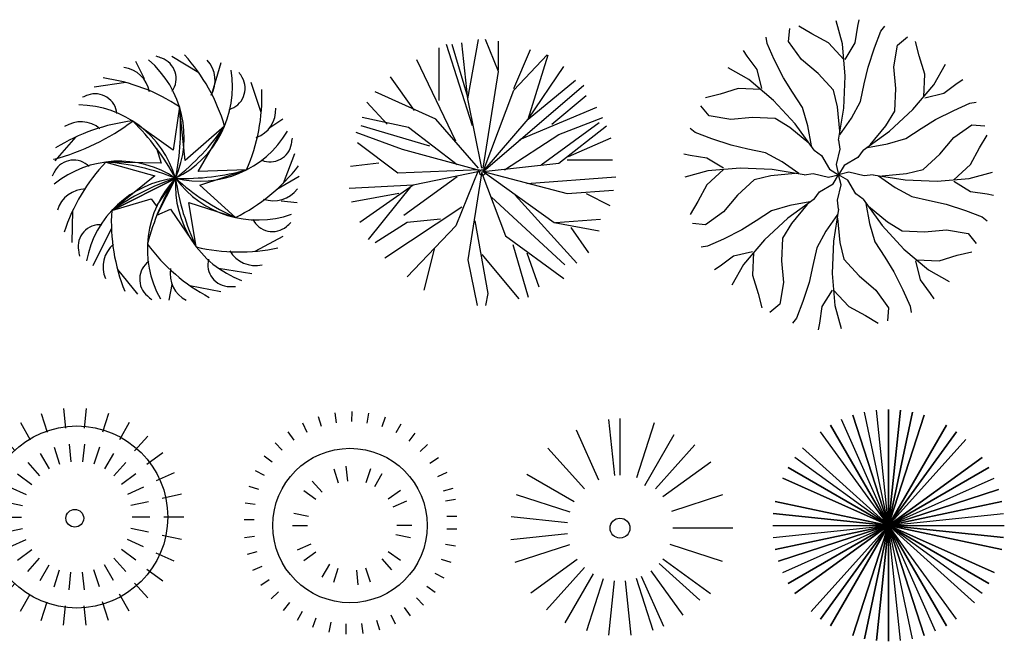
# Model space of a CAD drawing. Units: millimetres. Extents: x 0 to 1278616, y -50339 to 75156.
# Drawn here: x 899636 to 902824, y -7183 to -5171 of the extents above; entities that cross this region are included whole.
import ezdxf

# ---------------------------------------------------------------- set-up
doc = ezdxf.new("R2010")
doc.units = ezdxf.units.MM
doc.header["$LTSCALE"] = 20
doc.layers.add('CAY', color=94, linetype='Continuous')

# ---------------------------------------------------------------- blocks, each defined once
blk = doc.blocks.new('A$C6FE147CE')
at = {"layer": 'CAY', "linetype": 'Continuous'}
for p, q in [((383.8, 669.1), (418.4, 861.1)), ((483.6, 756.9), (441.4, 861.1)), ((291.7, 663.6), (291.7, 833.7)), ((399.2, 581.4), (314.7, 844.6)), ((383.8, 674.6), (333.9, 844.6)), ((383.8, 669.1), (364.6, 850.1)), ((483.6, 762.4), (483.6, 855.6)), ((533.5, 702), (587.2, 828.2)), ((533.5, 696.5), (641, 811.7)), ((579.6, 603.3), (644.8, 811.7)), ((345.4, 532), (218.8, 795.3)), ((579.6, 603.3), (694.7, 773.3)), ((211.1, 630.7), (134.3, 740.4)), ((433.7, 444.3), (483.6, 756.9)), ((433.7, 433.3), (759.9, 713)), ((579.6, 603.3), (733.1, 729.5)), ((280.2, 603.3), (84.4, 691.1)), ((433.7, 433.3), (533.5, 696.5)), ((656.3, 586.9), (767.6, 680.1)), ((122.8, 586.9), (57.6, 658.2)), ((429.9, 444.3), (383.8, 669.1)), ((552.7, 537.5), (802.2, 641.7)), ((191.9, 575.9), (42.2, 608.8)), ((679.3, 553.9), (821.4, 608.8)), ((261, 515.6), (38.4, 581.4)), ((349.3, 455.2), (191.9, 575.9)), ((418.4, 444.3), (280.2, 603.3)), ((433.7, 433.3), (579.6, 603.3)), ((621.8, 455.2), (809.8, 592.3)), ((679.3, 460.7), (832.9, 581.4)), ((172.7, 504.6), (23, 559.4)), ((502.8, 438.8), (679.3, 553.9)), ((710, 482.6), (848.2, 543)), ((157.4, 427.8), (26.9, 526.5)), ((414.5, 438.8), (172.7, 504.6)), ((96, 460.7), (3.8, 449.7)), ((433.7, 433.3), (679.3, 460.7)), ((706.2, 471.7), (852.1, 471.7)), ((422.2, 438.8), (157.4, 427.8)), ((349.3, 416.8), (176.6, 290.7)), ((422.2, 433.3), (207.3, 389.4)), ((418.4, 438.8), (345.4, 257.8)), ((429.9, 433.3), (383.8, 148.1)), ((429.9, 427.8), (506.6, 224.9)), ((433.7, 433.3), (706.2, 362)), ((433.7, 433.3), (664, 268.7)), ((575.7, 394.9), (863.6, 416.8)), ((207.3, 389.4), (0, 378.4)), ((207.3, 389.4), (34.5, 268.7)), ((203.4, 389.4), (61.4, 213.9)), ((161.2, 362), (7.7, 334.6)), ((460.6, 351), (698.5, 131.6)), ((537.3, 356.5), (736.9, 137.1)), ((706.2, 362), (855.9, 373)), ((767.6, 362), (844.4, 323.6)), ((364.6, 318.1), (115.1, 153.6)), ((188.1, 268.7), (84.4, 202.9)), ((295.5, 279.7), (188.1, 268.7)), ((345.4, 257.8), (188.1, 93.2)), ((406.8, 274.2), (449.1, 38.4)), ((664, 268.7), (809.8, 241.3)), ((667.8, 268.7), (813.7, 279.7)), ((506.6, 224.9), (694.7, 87.8)), ((717.7, 252.3), (775.3, 170)), ((529.7, 197.4), (579.6, 27.4)), ((276.3, 186.5), (241.8, 49.4)), ((429.9, 164.5), (548.8, 21.9)), ((575.7, 170), (614.1, 60.3)), ((383.8, 148.1), (414.5, 0)), ((449.1, 38.4), (441.4, 0))]:
    blk.add_line(p, q, dxfattribs=at)
blk.add_circle((431.3, 430.5), 9, dxfattribs=at)
blk = doc.blocks.new('A$C27F804C5')
at = {"layer": 'CAY', "linetype": 'Continuous'}
for p, q in [((299.4, 717.3), (271.4, 773.2)), ((475.6, 736.1), (387.7, 789.5)), ((517.3, 666.9), (547.9, 769.9)), ((238.5, 704.8), (136.8, 689.3)), ((677.3, 607.6), (644.3, 705)), ((412.8, 626.1), (392.3, 485.6)), ((431, 452.9), (412.8, 626.1)), ((392.3, 485.6), (261, 580.2)), ((704.9, 558.9), (746.8, 586.9)), ((558.5, 563.8), (431, 452.9)), ((472.6, 417.2), (558.5, 563.8)), ((76.9, 528.5), (9.1, 451.2)), ((338.2, 491.9), (353.6, 444)), ((174.3, 447.5), (332.8, 402.4)), ((353.6, 444), (174.3, 447.5)), ((749.2, 379.5), (786.6, 475.3)), ((630.1, 422.3), (472.6, 417.2)), ((478.6, 372.7), (630.1, 422.3)), ((332.8, 402.4), (193.1, 290.1)), ((193.1, 290.1), (399.9, 394.7)), ((399.9, 394.7), (193.1, 290.1)), ((338.6, 304.4), (399.9, 394.7)), ((399.9, 394.7), (339.5, 275.5)), ((728.3, 359.8), (800.6, 401.5)), ((593.9, 267.9), (478.6, 372.7)), ((193.1, 290.1), (320.9, 328.1)), ((320.9, 328.1), (338.6, 304.4)), ((742.2, 321.4), (793.5, 316.7)), ((66.5, 289.5), (64.2, 186.8)), ((339.5, 275.5), (383.4, 295.4)), ((383.4, 295.4), (467, 172.9)), ((467, 172.9), (442.9, 316.2)), ((442.9, 316.2), (593.9, 267.9)), ((192.2, 232.9), (131.6, 111.8)), ((657.7, 158.6), (747.9, 207.9)), ((212.1, 99.8), (276.4, 19.6)), ((539.3, 104.3), (647.4, 87)), ((388, 51.2), (378.6, 0)), ((445.6, 48.1), (546.4, 27.9))]:
    blk.add_line(p, q, dxfattribs=at)
for centre, radius, start, end in [((97.4, 527.6), 330.4, 336.2956, 49.3093), ((224.4, 428.2), 378.8, 69.767, 72.6346), ((330.9, 717.2), 70.8, 325.4579, 69.767), ((-9.6, 396.4), 592.3, 16.4151, 42.2016), ((431.4, 711.6), 96.8, 330.3131, 42.848), ((220.3, 657.7), 96.8, 10.3131, 82.848), ((253.6, 691), 330.4, 296.2956, 9.3093), ((287, 533.2), 378.8, 29.767, 32.6346), ((85.1, 132.7), 592.3, 56.4151, 82.2016), ((554.4, 686.1), 70.8, 285.4579, 29.767), ((87.3, 659.3), 592.3, 336.4151, 2.2016), ((243.9, 307.6), 378.8, 109.767, 112.6346), ((139.8, 597.4), 70.8, 5.4579, 109.767), ((82.8, 302), 330.4, 16.2956, 89.3093), ((-351.3, 552.4), 767.6, 348.1433, 5.5096), ((627.7, 617.3), 96.8, 290.3131, 2.848), ((-184.2, 1173.2), 741.5, 284.847, 306.9018), ((327.2, -8.3), 592.3, 96.4151, 122.2016), ((93.3, 480.7), 96.8, 50.3131, 122.848), ((-276.9, 32.7), 767.6, 28.1433, 45.5096), ((-74.2, 998.4), 767.6, 308.1433, 325.5096), ((478.2, 715.8), 330.4, 256.2956, 329.3093), ((402.5, 573.4), 378.8, 349.767, 352.6346), ((705.6, 518.7), 70.8, 247.7619, 349.767), ((81.6, 170.5), 295.8, 104.847, 105.0659), ((216.6, 119.8), 330.4, 56.2956, 129.3093), ((70.3, 382.8), 70.8, 45.4579, 149.767), ((603.3, 39.2), 592.3, 136.4151, 162.2016), ((114.2, -317.7), 767.6, 68.1433, 85.5096), ((336.4, 227.7), 378.8, 149.767, 152.6346), ((424.8, 1161.9), 767.6, 268.1433, 285.5096), ((330.4, 798.4), 592.3, 296.4151, 322.2016), ((436.2, 66.3), 330.4, 96.2956, 169.3093), ((639, -334.7), 767.6, 108.1433, 125.5096), ((638.8, 166.4), 330.4, 136.2956, 209.3093), ((1051.9, -10.4), 767.6, 148.1433, 165.5096), ((729.7, 373.4), 330.4, 176.2956, 249.3093), ((666.3, 590.3), 330.4, 216.2956, 289.3093), ((1159.8, 503.5), 767.6, 188.1433, 205.5096), ((912.1, 966.5), 767.6, 228.1433, 245.5096), ((109.8, 263.5), 96.8, 90.3131, 162.848), ((717.5, 418.8), 96.8, 250.3131, 322.848), ((784.2, 253.1), 592.3, 176.4151, 202.2016), ((713.8, 293.2), 70.8, 205.4579, 309.767), ((155.1, 173.7), 70.8, 85.4579, 189.767), ((516.7, 530), 378.8, 309.767, 312.6346), ((458.7, 225.9), 378.8, 189.767, 192.6346), ((262, 107.7), 96.8, 130.3131, 202.848), ((785.4, 533.3), 592.3, 216.4151, 242.2016), ((606.1, 748.6), 592.3, 256.4151, 282.2016), ((658.7, 209), 96.8, 210.3131, 282.848), ((575.1, 115.3), 70.8, 165.4579, 269.767), ((354.5, 68.1), 70.8, 125.4579, 229.767), ((478.8, 86.2), 96.8, 170.3131, 242.848), ((576.4, 423.3), 378.8, 269.767, 272.6346), ((553.4, 303.2), 378.8, 229.767, 232.6346)]:
    blk.add_arc(centre, radius, start, end, dxfattribs=at)
blk = doc.blocks.new('A$C77DD64D8')
at = {"layer": 'CAY'}
for p, q in [((514, 924.7), (493.4, 999.4)), ((563.8, 982.7), (568, 1003.3)), ((339.8, 932.9), (344.1, 974.5)), ((414.5, 957.8), (373.2, 982.7)), ((468.5, 928.7), (414.5, 957.8)), ((555.6, 928.7), (563.8, 982.7)), ((617.8, 912.3), (638.4, 966)), ((638.4, 966), (650.9, 982.7)), ((270, 926.7), (267, 947.3)), ((293.4, 874.1), (270, 926.7)), ((381.4, 875), (339.8, 932.9)), ((518.3, 875), (468.5, 928.7)), ((522.5, 821), (514, 924.7)), ((522.5, 875), (555.6, 928.7)), ((692.2, 921.1), (724.6, 947.4)), ((762.6, 885.9), (750.9, 932.6)), ((205.5, 885.7), (193.9, 903.3)), ((597.2, 850.1), (617.8, 912.3)), ((680.6, 850.7), (692.2, 921.1)), ((237.8, 841.7), (205.5, 885.7)), ((322.8, 815.6), (293.4, 874.1)), ((435.4, 829.2), (381.4, 875)), ((780.2, 827.1), (762.6, 885.9)), ((211.2, 809.6), (143.9, 847.7)), ((252.4, 780.4), (237.8, 841.7)), ((485.2, 775.5), (435.4, 829.2)), ((584.7, 796.1), (597.2, 850.1)), ((686.4, 780.1), (680.6, 850.7)), ((809.6, 792.1), (847.7, 859.5)), ((290.6, 742.2), (211.2, 809.6)), ((352.2, 768.6), (322.8, 815.6)), ((518.3, 717.2), (522.5, 821)), ((777.4, 753.9), (780.2, 827.1)), ((841.7, 765.5), (885.7, 797.9)), ((885.7, 797.9), (903.3, 809.5)), ((176.2, 780.2), (117.5, 762.6)), ((249.4, 777.4), (176.2, 780.2)), ((384.4, 718.8), (352.2, 768.6)), ((497.6, 721.5), (485.2, 775.5)), ((572.3, 738.2), (584.7, 796.1)), ((683.6, 706.9), (686.4, 780.1)), ((742.2, 712.7), (809.6, 792.1)), ((780.4, 750.9), (841.7, 765.5)), ((117.5, 762.6), (70.7, 750.9)), ((361, 665.8), (290.6, 742.2)), ((543.1, 684.2), (572.3, 738.2)), ((874.1, 709.9), (926.7, 733.3)), ((926.7, 733.3), (947.3, 736.3)), ((82.3, 692.2), (55.9, 724.6)), ((401.9, 660), (384.4, 718.8)), ((505.7, 642.3), (497.6, 721.5)), ((501.6, 613.5), (518.3, 717.2)), ((654.2, 660), (683.6, 706.9)), ((665.8, 642.4), (742.2, 712.7)), ((815.6, 680.5), (874.1, 709.9)), ((152.6, 680.6), (82.3, 692.2)), ((223.2, 686.4), (152.6, 680.6)), ((296.4, 683.6), (223.2, 686.4)), ((343.4, 654.2), (296.4, 683.6)), ((505.8, 630.2), (543.1, 684.2)), ((768.6, 651.1), (815.6, 680.5)), ((37.3, 638.4), (20.6, 650.9)), ((91, 617.8), (37.3, 638.4)), ((405, 604), (343.4, 654.2)), ((422.5, 580.7), (361, 665.8)), ((413.7, 595.5), (401.9, 660)), ((580.7, 580.8), (665.8, 642.4)), ((604, 598.3), (654.2, 660)), ((718.8, 619), (768.6, 651.1)), ((875, 621.9), (932.9, 663.5)), ((932.9, 663.5), (974.5, 659.3)), ((153.2, 597.2), (91, 617.8)), ((501.6, 613.5), (505.8, 584.7)), ((660, 601.4), (718.8, 619)), ((829.2, 567.9), (875, 621.9)), ((957.8, 588.9), (982.7, 630.1)), ((207.2, 584.7), (153.2, 597.2)), ((265.2, 572.3), (207.2, 584.7)), ((422.5, 580.7), (445.9, 563.3)), ((505.8, 584.7), (493.4, 534.9)), ((580.7, 580.8), (563.3, 557.4)), ((595.5, 589.6), (660, 601.4)), ((928.7, 534.8), (957.8, 588.9)), ((20.6, 563.8), (0, 568)), ((74.6, 555.6), (20.6, 563.8)), ((128.3, 522.5), (74.6, 555.6)), ((319.2, 543.1), (265.2, 572.3)), ((373.1, 505.8), (319.2, 543.1)), ((445.9, 563.3), (472.3, 519.3)), ((563.3, 557.4), (519.3, 531)), ((775.5, 518.2), (829.2, 567.9)), ((78.6, 514), (4, 493.4)), ((128.3, 518.3), (74.6, 468.5)), ((182.3, 522.5), (78.6, 514)), ((286.1, 518.3), (182.3, 522.5)), ((389.8, 501.6), (286.1, 518.3)), ((472.3, 519.3), (501.7, 501.7)), ((493.4, 534.8), (501.7, 501.7)), ((519.3, 531), (501.7, 501.7)), ((721.5, 505.7), (775.5, 518.2)), ((875, 485.1), (928.7, 534.8)), ((227.8, 485.2), (174.1, 435.4)), ((281.8, 497.6), (227.8, 485.2)), ((361, 505.7), (281.8, 497.6)), ((389.8, 501.6), (418.7, 505.8)), ((418.7, 505.8), (468.4, 493.4)), ((468.5, 493.4), (501.7, 501.7)), ((484.1, 472.3), (501.7, 501.7)), ((534.8, 510), (501.7, 501.7)), ((531, 484.1), (501.7, 501.7)), ((510, 468.5), (501.7, 501.7)), ((557.4, 440), (531, 484)), ((584.7, 497.5), (534.9, 510)), ((613.5, 501.7), (584.7, 497.5)), ((613.5, 501.7), (717.2, 485.1)), ((630.2, 497.5), (684.2, 460.2)), ((642.3, 497.7), (721.5, 505.7)), ((717.2, 485.1), (821, 480.8)), ((821, 480.8), (924.7, 489.3)), ((875, 480.8), (928.7, 447.7)), ((924.7, 489.3), (999.4, 510)), ((74.6, 468.5), (45.5, 414.5)), ((440, 445.9), (484, 472.3)), ((497.5, 418.7), (510, 468.4)), ((684.2, 460.2), (738.2, 431)), ((928.7, 447.7), (982.7, 439.5)), ((45.5, 414.5), (20.6, 373.2)), ((174.1, 435.4), (128.3, 381.4)), ((422.6, 422.5), (337.5, 361)), ((422.6, 422.5), (440, 445.9)), ((501.7, 389.8), (497.5, 418.7)), ((580.8, 422.6), (557.4, 440)), ((580.8, 422.6), (642.4, 337.5)), ((738.2, 431), (796.1, 418.6)), ((796.1, 418.6), (850.1, 406.2)), ((982.7, 439.5), (1003.3, 435.3)), ((284.5, 384.4), (234.7, 352.2)), ((343.3, 401.9), (284.5, 384.4)), ((407.9, 413.7), (343.3, 401.9)), ((399.4, 405), (349.1, 343.4)), ((501.7, 389.8), (485.1, 286.1)), ((589.6, 407.9), (601.4, 343.3)), ((598.3, 399.4), (660, 349.1)), ((850.1, 406.2), (912.3, 385.5)), ((912.3, 385.5), (966, 364.9)), ((128.3, 381.4), (70.4, 339.8)), ((234.7, 352.2), (187.7, 322.8)), ((337.5, 361), (261.1, 290.6)), ((497.5, 373.1), (460.2, 319.2)), ((497.7, 361), (505.7, 281.8)), ((966, 364.9), (982.7, 352.4)), ((70.4, 339.8), (28.8, 344.1)), ((187.7, 322.8), (129.2, 293.4)), ((349.1, 343.4), (319.7, 296.4)), ((460.2, 319.2), (431, 265.2)), ((601.4, 343.3), (619, 284.5)), ((642.4, 337.5), (712.7, 261.1)), ((660, 349.1), (706.9, 319.7)), ((706.9, 319.7), (780.1, 316.9)), ((780.1, 316.9), (850.7, 322.7)), ((850.7, 322.7), (921.1, 311.2)), ((129.2, 293.4), (76.6, 270)), ((261.1, 290.6), (193.8, 211.2)), ((319.7, 296.4), (316.9, 223.2)), ((921.1, 311.2), (947.4, 278.8)), ((76.6, 270), (56, 267)), ((431, 265.2), (418.6, 207.2)), ((485.1, 286.1), (480.8, 182.3)), ((505.7, 281.8), (518.2, 227.8)), ((619, 284.5), (651.1, 234.7)), ((712.7, 261.1), (792.1, 193.8)), ((161.6, 237.8), (117.6, 205.5)), ((222.9, 252.4), (161.6, 237.8)), ((225.9, 249.4), (223.2, 176.2)), ((316.9, 223.2), (322.7, 152.6)), ((518.2, 227.8), (567.9, 174.1)), ((651.1, 234.7), (680.5, 187.7)), ((753.9, 225.9), (827.1, 223.2)), ((827.1, 223.2), (885.9, 240.8)), ((885.9, 240.8), (932.6, 252.4)), ((117.6, 205.5), (100, 193.9)), ((193.8, 211.2), (155.6, 143.9)), ((418.6, 207.2), (406.2, 153.2)), ((750.9, 222.9), (765.5, 161.6)), ((792.1, 193.8), (859.5, 155.6)), ((223.2, 176.2), (240.8, 117.5)), ((480.8, 182.3), (489.3, 78.6)), ((567.9, 174.1), (621.9, 128.3)), ((680.5, 187.7), (709.9, 129.2)), ((765.5, 161.6), (797.9, 117.6)), ((322.7, 152.6), (311.2, 82.3)), ((406.2, 153.2), (385.5, 91)), ((480.8, 128.3), (447.7, 74.6)), ((485.1, 128.3), (534.8, 74.6)), ((621.9, 128.3), (663.5, 70.4)), ((709.9, 129.2), (733.3, 76.6)), ((240.8, 117.5), (252.4, 70.7)), ((797.9, 117.6), (809.5, 100)), ((311.2, 82.3), (278.8, 55.9)), ((385.5, 91), (364.9, 37.3)), ((447.7, 74.6), (439.5, 20.6)), ((489.3, 78.6), (510, 4)), ((534.8, 74.6), (588.9, 45.5)), ((663.5, 70.4), (659.3, 28.8)), ((733.3, 76.6), (736.3, 56)), ((364.9, 37.3), (352.4, 20.6)), ((588.9, 45.5), (630.1, 20.6)), ((439.5, 20.6), (435.3, 0))]:
    blk.add_line(p, q, dxfattribs=at)
blk = doc.blocks.new('A$C146041C6')
at = {"layer": 'CAY'}
for p, q in [((243.6, 686), (263.4, 625.2)), ((315.7, 701.3), (322.4, 637.7)), ((389.4, 701.3), (382.8, 637.7)), ((461.5, 686), (441.8, 625.2)), ((176.3, 656), (208.2, 600.6)), ((528.9, 656), (496.9, 600.6)), ((116.7, 612.7), (159.4, 565.2)), ((588.5, 612.7), (545.7, 565.2)), ((285.5, 576.2), (303.3, 521.3)), ((334, 586.5), (340, 529.1)), ((383.6, 586.5), (377.5, 529.1)), ((432, 576.2), (414.2, 521.3)), ((67.3, 557.9), (119, 520.3)), ((240.2, 556), (269.1, 506)), ((477.3, 556), (448.5, 506)), ((637.8, 557.9), (586.1, 520.3)), ((200.1, 526.9), (238.7, 484)), ((517.4, 526.9), (478.8, 484)), ((30.5, 494.1), (88.9, 468.1)), ((166.9, 490), (213.6, 456.1)), ((550.6, 490), (503.9, 456.1)), ((674.7, 494.1), (616.3, 468.1)), ((142.2, 447.1), (194.9, 423.6)), ((575.4, 447.1), (522.6, 423.6)), ((7.7, 424), (70.2, 410.7)), ((697.5, 424), (634.9, 410.7)), ((126.8, 399.9), (183.3, 387.9)), ((590.7, 399.9), (534.2, 387.9)), ((0, 350.6), (63.9, 350.6)), ((121.7, 350.6), (179.4, 350.6)), ((595.9, 350.6), (538.2, 350.6)), ((705.2, 350.6), (641.2, 350.6)), ((7.7, 277.3), (70.2, 290.6)), ((126.8, 301.4), (183.3, 313.4)), ((590.7, 301.4), (534.2, 313.4)), ((697.5, 277.3), (634.9, 290.6)), ((142.2, 254.2), (194.9, 277.7)), ((575.4, 254.2), (522.6, 277.7)), ((30.5, 207.2), (88.9, 233.2)), ((166.9, 211.3), (213.6, 245.2)), ((550.6, 211.3), (503.9, 245.2)), ((674.7, 207.2), (616.3, 233.2)), ((200.1, 174.4), (238.7, 217.3)), ((240.2, 145.3), (269.1, 195.3)), ((477.3, 145.3), (448.5, 195.3)), ((517.4, 174.4), (478.8, 217.3)), ((67.3, 143.4), (119, 181)), ((285.5, 125.1), (303.3, 180)), ((334, 114.8), (340, 172.2)), ((383.6, 114.8), (377.5, 172.2)), ((432, 125.1), (414.2, 180)), ((637.8, 143.4), (586.1, 181)), ((116.7, 88.6), (159.4, 136.1)), ((588.5, 88.6), (545.7, 136.1)), ((176.3, 45.3), (208.2, 100.7)), ((528.9, 45.3), (496.9, 100.7)), ((243.6, 15.3), (263.4, 76.1)), ((461.5, 15.3), (441.8, 76.1)), ((315.7, 0), (322.4, 63.6)), ((389.4, 0), (382.8, 63.6))]:
    blk.add_line(p, q, dxfattribs=at)
for centre, radius in [((358.8, 350.6), 294.8), ((352.6, 346.5), 28.7)]:
    blk.add_circle(centre, radius, dxfattribs=at)
blk = doc.blocks.new('A$C01C24078')
at = {"layer": 'CAY'}
for p, q in [((240.3, 704.2), (249.7, 672.8)), ((293.9, 716.6), (298.2, 684.1)), ((348.8, 720.3), (347.9, 687.6)), ((403.6, 715.3), (397.5, 683.1)), ((456.9, 701.6), (445.8, 670.8)), ((189.4, 683.4), (203.7, 653.9)), ((507.3, 679.7), (491.4, 651)), ((142.4, 654.7), (161.2, 627.9)), ((553.6, 649.9), (533.4, 624.2)), ((100.5, 619), (123.4, 595.5)), ((594.6, 613.2), (570.5, 591)), ((64.9, 577), (91.2, 557.5)), ((329.8, 543.4), (334.8, 495.4)), ((629.2, 570.5), (601.9, 552.3)), ((36.5, 529.9), (65.5, 514.8)), ((290.3, 535), (305.2, 489.1)), ((409.6, 535), (394.7, 489.1)), ((446.5, 518.6), (422.4, 476.8)), ((656.6, 522.7), (626.8, 509.2)), ((15.8, 478.9), (46.9, 468.6)), ((220.8, 494.9), (253.1, 459)), ((193.7, 464.9), (232.8, 436.5)), ((506.2, 464.9), (467.1, 436.5)), ((676, 471.3), (644.4, 462.6)), ((3.6, 425.3), (35.9, 420.1)), ((526.3, 429.9), (482.2, 410.3)), ((684.3, 435.5), (652, 430.3)), ((161.1, 391.6), (208.3, 381.5)), ((0, 370.4), (32.8, 370.4)), ((156.9, 351.4), (205.1, 351.4)), ((543, 351.4), (494.8, 351.4)), ((689.6, 380.7), (656.8, 380.7)), ((538.8, 311.3), (491.6, 321.3)), ((689.6, 339.3), (656.8, 339.3)), ((1.4, 313), (34, 316.5)), ((173.6, 272.9), (217.7, 292.5)), ((684.3, 284.6), (652, 289.8)), ((10.8, 258.8), (42.4, 267.4)), ((193.7, 237.9), (232.8, 266.3)), ((506.2, 237.9), (467.1, 266.3)), ((253.4, 184.2), (277.5, 226)), ((479.1, 207.9), (446.8, 243.8)), ((670.5, 231.3), (639.4, 241.6)), ((28.7, 206.8), (58.5, 220.3)), ((290.3, 167.8), (305.2, 213.7)), ((370.1, 159.4), (365.1, 207.4)), ((409.6, 167.8), (394.7, 213.7)), ((648.3, 181), (619.3, 196.1)), ((54.6, 158.2), (81.9, 176.3)), ((87.9, 114.5), (112, 136.7)), ((618.5, 134.8), (592.2, 154.3)), ((127.8, 76.5), (148, 102.3)), ((581.6, 93.9), (558.8, 117.4)), ((173.2, 45.4), (189.1, 74.1)), ((538.7, 59.4), (519.9, 86.2)), ((223, 21.9), (234.1, 52.8)), ((275.8, 6.7), (281.9, 38.9)), ((330.4, 0), (331.3, 32.7)), ((385.4, 2.1), (381.1, 34.6)), ((439.4, 12.9), (429.9, 44.3)), ((490.9, 32.2), (476.6, 61.6))]:
    blk.add_line(p, q, dxfattribs=at)
blk.add_circle((343.1, 351.4), 250, dxfattribs=at)
blk = doc.blocks.new('A$C42C3114E')
at = {"layer": 'CAY'}
for p, q in [((317, 698), (336, 516.9)), ((353.9, 701.2), (353.9, 517.9)), ((464.6, 687.2), (406.8, 509.5)), ((212.2, 664.9), (284.2, 503)), ((528.1, 648.4), (433, 483.6)), ((596.2, 615.7), (468.5, 473.9)), ((120.7, 605.5), (239.3, 473.9)), ((648, 560.3), (492.5, 447.3)), ((52.1, 520.8), (205.6, 432.2)), ((17.7, 455.8), (191, 399.5)), ((685.3, 454.3), (520.3, 400.6)), ((1, 383.7), (183.5, 364.5)), ((0, 309.4), (183.5, 328.7)), ((719.1, 346.6), (525.2, 346.6)), ((14.9, 236.4), (191, 293.6)), ((685.3, 238.9), (516.8, 293.6)), ((65.6, 137.1), (215.3, 245.9)), ((612.9, 113.4), (481.2, 232)), ((647, 133.6), (492.5, 245.9)), ((115.9, 82.3), (239.3, 219.3)), ((176.6, 39.5), (268.3, 198.2)), ((558.7, 64.6), (454.6, 208)), ((246.2, 15.1), (301, 183.7)), ((317.5, 0), (336, 176.2)), ((390.3, 0), (371.8, 176.2)), ((461.6, 15.1), (406.8, 183.7)), ((495.6, 28.2), (423.6, 190.1))]:
    blk.add_line(p, q, dxfattribs=at)
blk.add_circle((353.9, 346.6), 32.3, dxfattribs=at)
blk = doc.blocks.new('A$C5B7E1D7F')
at = {"layer": 'CAY', "linetype": 'Continuous'}
for p, q in [((453, 741.8), (297, 8.2)), ((453, 8.2), (297, 741.8)), ((297, 8.2), (453, 741.8)), ((414.2, 747.9), (335.8, 2.1)), ((414.2, 2.1), (335.8, 747.9)), ((335.8, 2.1), (414.2, 747.9)), ((375, 750), (375, 0)), ((375, 0), (375, 750)), ((527.5, 32.4), (222.5, 717.6)), ((259.1, 731.6), (490.9, 18.4)), ((490.9, 731.6), (259.1, 18.4)), ((490.9, 18.4), (259.1, 731.6)), ((259.1, 18.4), (490.9, 731.6)), ((595.4, 678.4), (154.6, 71.6)), ((595.4, 71.6), (154.6, 678.4)), ((154.6, 71.6), (595.4, 678.4)), ((187.5, 699.8), (562.5, 50.2)), ((562.5, 699.8), (187.5, 50.2)), ((562.5, 50.2), (187.5, 699.8)), ((187.5, 50.2), (562.5, 699.8)), ((124.1, 96.3), (625.9, 653.7)), ((96.3, 625.9), (653.7, 124.1)), ((653.7, 124.1), (96.3, 625.9)), ((678.4, 595.4), (71.6, 154.6)), ((678.4, 154.6), (71.6, 595.4)), ((71.6, 154.6), (678.4, 595.4)), ((50.2, 562.5), (699.8, 187.5)), ((699.8, 562.5), (50.2, 187.5)), ((699.8, 187.5), (50.2, 562.5)), ((50.2, 187.5), (699.8, 562.5)), ((32.4, 527.5), (717.6, 222.5)), ((717.6, 222.5), (32.4, 527.5)), ((32.4, 222.5), (717.6, 527.5)), ((731.6, 490.9), (18.4, 259.1)), ((18.4, 259.1), (731.6, 490.9)), ((8.2, 297), (741.8, 453)), ((8.2, 453), (741.8, 297)), ((741.8, 453), (8.2, 297)), ((741.8, 297), (8.2, 453)), ((2.1, 414.2), (747.9, 335.8)), ((747.9, 335.8), (2.1, 414.2)), ((2.1, 335.8), (747.9, 414.2)), ((0, 375), (750, 375))]:
    blk.add_line(p, q, dxfattribs=at)

msp = doc.modelspace()

# ---------------------------------------------------------------- block references
at = {"layer": 'CAY'}
for name, p in [('A$C77DD64D8', (901786.051, -6174.749)), ('A$C6FE147CE', (900702.84, -6096.386)), ('A$C27F804C5', (899740.785, -6079.595)), ('A$C146041C6', (899461.943, -7131.687)), ('A$C01C24078', (900362.337, -7160.057)), ('A$C5B7E1D7F', (902074.087, -7183.403)), ('A$C42C3114E', (901225.833, -7163.631))]:
    msp.add_blockref(name, p, dxfattribs=at)

doc.saveas('drawing.dxf')
